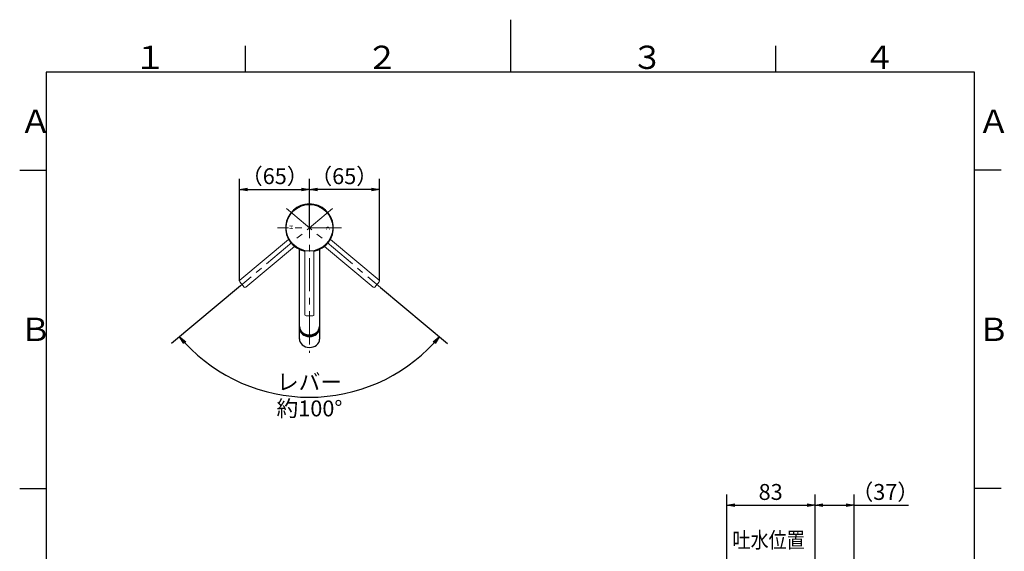
# Model space of a CAD drawing. Extents: x -562 to 487, y -742 to 742.
# Drawn here: x -462 to 466, y 241 to 742 of the extents above; entities that cross this region are included whole.
import ezdxf

# ---------------------------------------------------------------- set-up
doc = ezdxf.new("R2010")
doc.units = 0
doc.header["$LTSCALE"] = 25
doc.linetypes.add('CENTER', pattern=[2, 1.25, -0.25, 0.25, -0.25])
doc.layers.get('0').update_dxf_attribs({"linetype": 'CONTINUOUS'})
doc.layers.get('DEFPOINTS').update_dxf_attribs({"linetype": 'CONTINUOUS'})
for name, color, linetype in [('200227', 7, 'CONTINUOUS'), ('200429', 7, 'CONTINUOUS'), ('350928', 7, 'CONTINUOUS'), ('420861', 7, 'CONTINUOUS'), ('BALN', 7, 'CONTINUOUS')]:
    doc.layers.add(name, color=color, linetype=linetype)
doc.styles.add('BIGFONT', font='ROMANS.shx', dxfattribs={"width": 0.833, "bigfont": 'bigfont.shx'})
doc.styles.add('MS-Pゴシック', font='txt')
doc.dimstyles.new('ITM', dxfattribs={"dimscale": 5, "dimtxt": 3, "dimasz": 1.5, "dimexe": 2, "dimexo": 0, "dimgap": 0.6, "dimtad": 3, "dimdec": 3, "dimdsep": 46, "dimtxsty": 'BIGFONT', "dimblk": 'OPEN', "dimblk1": 'OPEN', "dimblk2": 'OPEN', "dimcen": 0, "dimclrd": 4, "dimclre": 4, "dimclrt": 256, "dimadec": 3, "dimazin": 2, "dimtp": 495, "dimtfac": 1, "dimtdec": 3, "dimtmove": 0, "dimatfit": 3, "dimldrblk": 'OPEN', "dimfxl": 1, "dimarcsym": 0})

# ---------------------------------------------------------------- blocks, each defined once
blk = doc.blocks.new('_OPEN')
at = {"color": 0, "linetype": 'ByBlock'}
for p, q in [((-1, 0.17), (0, 0)), ((0, 0), (-1, -0.17)), ((0, 0), (-1, 0))]:
    blk.add_line(p, q, dxfattribs=at)
blk = doc.blocks.new('*D5')
at = {"layer": 'BALN', "color": 4, "lineweight": -2}
for p, q in [((-254.47, 491.12), (-319.4, 436.64)), ((-122.32, 489.48), (-59.34, 436.62))]:
    blk.add_line(p, q, dxfattribs=at)
blk.add_arc((-189.36, 545.75), 159.75, 222.68858, 317.30222, dxfattribs=at)
at = {"layer": 'DEFPOINTS', "color": 0}
for p in [(-200.85, 555.4), (-177.87, 555.39), (-254.47, 491.12), (-122.32, 489.48), (-235.19, 392.72)]:
    blk.add_point(p, dxfattribs=at)
at = {"layer": 'BALN', "color": 4, "lineweight": -2, "xscale": 7.5, "yscale": 7.5, "zscale": 7.5}
for p, rotation in [((-311.74, 443.07), 131.3435026698362), ((-66.99, 443.05), 48.64729994140122)]:
    blk.add_blockref('_OPEN', p, dxfattribs=dict(at, rotation=rotation))
at = {"layer": 'BALN', "insert": (-189.37, 386), "char_height": 15, "attachment_point": 5, "rotation": 359.9954, "style": 'BIGFONT'}
blk.add_mtext('レバー\\P約100°', dxfattribs=at)
blk = doc.blocks.new('*D19')
at = {"layer": 'BALN', "color": 4, "lineweight": -2}
for p, q in [((204.11, 199.82), (204.11, 294.25)), ((287.11, 218.18), (287.11, 294.25)), ((211.61, 284.25), (279.61, 284.25))]:
    blk.add_line(p, q, dxfattribs=at)
at = {"layer": 'DEFPOINTS', "color": 0}
for p in [(287.11, 284.25), (287.11, 218.18), (204.11, 199.82)]:
    blk.add_point(p, dxfattribs=at)
at = {"layer": 'BALN', "color": 4, "lineweight": -2, "xscale": 7.5, "yscale": 7.5, "zscale": 7.5, "rotation": 180}
blk.add_blockref('_OPEN', (204.11, 284.25), dxfattribs=at)
at = {"layer": 'BALN', "color": 4, "lineweight": -2, "xscale": 7.5, "yscale": 7.5, "zscale": 7.5}
blk.add_blockref('_OPEN', (287.11, 284.25), dxfattribs=at)
at = {"layer": 'BALN', "color": 1, "insert": (245.28, 294.75), "char_height": 15, "attachment_point": 5, "style": 'BIGFONT'}
blk.add_mtext('83', dxfattribs=at)
blk = doc.blocks.new('*D20')
at = {"layer": 'BALN', "color": 4, "lineweight": -2}
for p, q in [((287.11, 218.18), (287.11, 294.25)), ((323.85, 197.43), (323.85, 294.25)), ((294.61, 284.25), (316.35, 284.25)), ((323.85, 284.25), (375.31, 284.25))]:
    blk.add_line(p, q, dxfattribs=at)
at = {"layer": 'DEFPOINTS', "color": 0}
for p in [(323.85, 284.25), (287.11, 218.18), (323.85, 197.43)]:
    blk.add_point(p, dxfattribs=at)
at = {"layer": 'BALN', "color": 4, "lineweight": -2, "xscale": 7.5, "yscale": 7.5, "zscale": 7.5, "rotation": 180}
blk.add_blockref('_OPEN', (287.11, 284.25), dxfattribs=at)
at = {"layer": 'BALN', "color": 4, "lineweight": -2, "xscale": 7.5, "yscale": 7.5, "zscale": 7.5}
blk.add_blockref('_OPEN', (323.85, 284.25), dxfattribs=at)
at = {"layer": 'BALN', "color": 1, "insert": (353.33, 294.75), "char_height": 15, "attachment_point": 5, "style": 'BIGFONT'}
blk.add_mtext('（37）', dxfattribs=at)
blk = doc.blocks.new('*D22')
at = {"layer": 'BALN', "color": 4, "lineweight": -2}
for p, q in [((-255.27, 495.61), (-255.27, 592)), ((-189.37, 545.75), (-189.37, 592)), ((-247.77, 582), (-196.87, 582))]:
    blk.add_line(p, q, dxfattribs=at)
at = {"layer": 'DEFPOINTS', "color": 0}
for p in [(-189.37, 582), (-189.37, 545.75), (-255.27, 495.61)]:
    blk.add_point(p, dxfattribs=at)
at = {"layer": 'BALN', "color": 4, "lineweight": -2, "xscale": 7.5, "yscale": 7.5, "zscale": 7.5, "rotation": 180}
blk.add_blockref('_OPEN', (-255.27, 582), dxfattribs=at)
at = {"layer": 'BALN', "color": 4, "lineweight": -2, "xscale": 7.5, "yscale": 7.5, "zscale": 7.5}
blk.add_blockref('_OPEN', (-189.37, 582), dxfattribs=at)
at = {"layer": 'BALN', "color": 1, "insert": (-222.11, 592.5), "char_height": 15, "attachment_point": 5, "style": 'BIGFONT'}
blk.add_mtext('（65）', dxfattribs=at)
blk = doc.blocks.new('*D23')
at = {"layer": 'BALN', "color": 4, "lineweight": -2}
for p, q in [((-189.37, 545.75), (-189.37, 592)), ((-123.47, 495.61), (-123.47, 592)), ((-130.97, 582), (-181.87, 582))]:
    blk.add_line(p, q, dxfattribs=at)
at = {"layer": 'DEFPOINTS', "color": 0}
for p in [(-189.37, 582), (-189.37, 545.75), (-123.47, 495.61)]:
    blk.add_point(p, dxfattribs=at)
at = {"layer": 'BALN', "color": 4, "lineweight": -2, "xscale": 7.5, "yscale": 7.5, "zscale": 7.5, "rotation": 180}
blk.add_blockref('_OPEN', (-189.37, 582), dxfattribs=at)
at = {"layer": 'BALN', "color": 4, "lineweight": -2, "xscale": 7.5, "yscale": 7.5, "zscale": 7.5}
blk.add_blockref('_OPEN', (-123.47, 582), dxfattribs=at)
at = {"layer": 'BALN', "color": 1, "insert": (-156.63, 592.5), "char_height": 15, "attachment_point": 5, "style": 'BIGFONT'}
blk.add_mtext('（65）', dxfattribs=at)

msp = doc.modelspace()

# ---------------------------------------------------------------- linework, layer by layer
at = {"color": 3}
for p, q in [((0, 742), (0, 692.5)), ((-250, 717.5), (-250, 692.5)), ((250, 717.5), (250, 692.5)), ((-462.5, 600), (-437.5, 600)), ((462.5, 600), (437.5, 600)), ((-462.5, 300), (-437.5, 300)), ((462.5, 300), (437.5, 300))]:
    msp.add_line(p, q, dxfattribs=at)
at = {"color": 2}
for p, q in [((-437.5, 692.5), (-437.5, -692.5)), ((437.5, 692.5), (-437.5, 692.5)), ((437.5, -692.5), (437.5, 692.5))]:
    msp.add_line(p, q, dxfattribs=at)
at = {"layer": '200227', "color": 3, "linetype": 'CENTER', "lineweight": 13}
for p, q in [((-167.65767625, 563.9662113), (-254.47269187, 491.11976371)), ((-211.08090839, 563.9662113), (-122.31542019, 489.48312289)), ((-159.20532161, 545.75247322), (-219.52260645, 545.75247322))]:
    msp.add_line(p, q, dxfattribs=at)
at = {"layer": '200227', "color": 2, "lineweight": 25}
for p, q in [((-198.88896403, 452.66783958), (-198.88896403, 525.36549607)), ((-179.83896403, 525.37053602), (-179.83896403, 440.86022072)), ((-198.88896403, 440.86022072), (-198.88896403, 452.66016929))]:
    msp.add_line(p, q, dxfattribs=at)
at = {"layer": '200227', "color": 2}
for centre, major_axis, ratio, start_param, end_param in [((-189.36935703, 453.06017949), (-9.530393, 0), 0.8655353081, 6.3307660008, 9.3762663366), ((-189.36935703, 452.31017108), (9.519607, 0), 0.8642424896, 3.1415926536, 6.3162810274), ((-189.36396403, 451.36020929), (9.52499865, -0.00624369), 0.8637525706, 3.1423515574, 6.2839442109), ((-189.36375098, 452.66016929), (9.52478549, -0.0064902), 0.8637719012, 3.1423815207, 6.2414192452), ((-189.36935703, 451.61021907), (9.2, 0), 0.84719893, 9.8374367808, 12.1537117944), ((-189.36935703, 451.61021907), (9, 0), 0.8660255729, 10.0750858553, 11.9160627198), ((-189.36935703, 440.99012763), (-9.52049333, 0), 0.8392556308, 6.269539907, 9.408518817)]:
    msp.add_ellipse(centre, major_axis=major_axis, ratio=ratio, start_param=start_param, end_param=end_param, dxfattribs=at)
at = {"layer": '200429', "color": 3, "linetype": 'CENTER', "lineweight": 13}
msp.add_line((-189.37162358, 567.1259025), (-189.37162358, 427.9260538), dxfattribs=at)
at = {"layer": '420861', "color": 3, "lineweight": 15}
for p, q in [((-209.11383886, 534.73834036), (-254.92130273, 496.30131431)), ((-123.82413181, 496.29315091), (-169.63159569, 534.73017695)), ((-249.45760805, 489.78993655), (-203.65014418, 528.22696259)), ((-175.09529037, 528.21879918), (-129.28782649, 489.78177314)), ((-250.8664401, 489.91319338), (-255.04455957, 494.89248226)), ((-123.70087498, 494.88431885), (-127.87899444, 489.90502997))]:
    msp.add_line(p, q, dxfattribs=at)
at = {"layer": '420861', "color": 2, "lineweight": 15}
for p, q in [((-193.62162358, 523.54344322), (-193.62162358, 463.74604597)), ((-185.12162358, 463.74604597), (-185.12162358, 523.54344322)), ((-186.12162358, 462.74604597), (-192.62162358, 462.74604597))]:
    msp.add_line(p, q, dxfattribs=at)
at = {"layer": '420861', "color": 3, "lineweight": 15}
for centre, start, end in [((-254.27851512, 495.53526987), 130, 220), ((-124.46691942, 495.52710646), 320, 50), ((-250.10039566, 490.55598099), 220, 310), ((-128.64503888, 490.54781758), 230, 320)]:
    msp.add_arc(centre, 1, start, end, dxfattribs=at)
at = {"layer": '420861', "color": 2, "lineweight": 15}
for centre, start, end in [((-192.62162358, 463.74604597), 180, 270), ((-186.12162358, 463.74604597), 270, 0)]:
    msp.add_arc(centre, 1, start, end, dxfattribs=at)
at = {"layer": 'BALN', "color": 2}
msp.add_circle((-189.37162358, 545.7460461), 22, dxfattribs=at)
for centre, radius, start, end in [((-189.37162358, 545.7460461), 22.5, 280.9197145044, 259.0802854956), ((-194.12162358, 523.54344322), 0.5, 0, 78.0814052691), ((-184.62162358, 523.54344322), 0.5, 101.9185947309, 180)]:
    msp.add_arc(centre, radius, start, end, dxfattribs=at)

# ---------------------------------------------------------------- texts
at = {"color": 7, "linetype": 'Continuous', "style": 'BIGFONT'}
for s, p in [('１', (-354.75, 695.5)), ('２', (-136, 695.5)), ('３', (114, 695.5)), ('４', (332.75, 695.5)), ('Ａ', (-462.5, 635.25)), ('Ａ', (440.5, 635.25)), ('Ｂ', (-462.5, 439)), ('Ｂ', (440.5, 439))]:
    msp.add_text(s, height=22, dxfattribs=at).set_placement(p)
at = {"layer": '350928', "color": 7, "linetype": 'Continuous', "style": 'MS-Pゴシック', "width": 1.1}
for s, rotation, p in [('Ｈ', 90, (-204.91972146, 543.591615)), ('Ｃ', 270, (-173.82363755, 547.90045948))]:
    msp.add_text(s, height=3.44577443, rotation=rotation, dxfattribs=at).set_placement(p)
at = {"layer": 'BALN', "color": 7, "style": 'BIGFONT', "width": 0.833}
for p in [(209.29104972, 243.8564621), (209.2910516, 243.8564621)]:
    msp.add_text('吐水位置', height=15, dxfattribs=at).set_placement(p)

# ---------------------------------------------------------------- dimensions: what is measured, and where the dimension line sits
at = {"layer": 'BALN', "color": 4}
for base, p1, p2, text, picture, middle in [((-189.37162358, 581.99760888), (-255.27470982, 495.61242678), (-189.37162358, 545.7460461), '（65）', '*D22', (-222.11151891, 581.99760888)), ((323.85092696, 284.24936921), (287.1099212, 218.17691323), (323.85092696, 197.42573093), '（37）', '*D20', (353.33142696, 284.24936921)), ((287.1099212, 284.24936921), (204.10992214, 199.82489873), (287.1099212, 218.17691323), '83', '*D19', (245.2799307, 284.24936921))]:
    dim = msp.add_linear_dim(base=base, p1=p1, p2=p2, text=text, dimstyle='ITM', override={"dimdec": 8, "dimclrt": 1, "dimadec": 8}, dxfattribs=at)
    dim.commit()
    dim.dimension.update_dxf_attribs({"geometry": picture, "text_midpoint": middle, "dimtype": 160})
dim = msp.add_linear_dim(base=(-189.37162358, 581.99760888), p1=(-123.46853735, 495.61242678), p2=(-189.37162358, 545.7460461), angle=180, text='（65）', dimstyle='ITM', override={"dimdec": 8, "dimclrt": 1, "dimadec": 8}, dxfattribs=at)
dim.commit()
dim.dimension.update_dxf_attribs({"geometry": '*D23', "text_midpoint": (-156.63172825, 581.99760888), "dimtype": 160})
dim = msp.add_angular_dim_2l(base=(-235.18544411, 392.71605435), line1=((-200.84534178, 555.39535852), (-122.31542019, 489.48312289)), line2=((-177.8697729, 555.39365873), (-254.47269187, 491.11976371)), text='レバー\\X約<>', dimstyle='ITM', override={"dimdec": 8, "dimadec": 1}, dxfattribs=at)
dim.commit()
dim.dimension.update_dxf_attribs({"geometry": '*D5', "text_midpoint": (-189.37123916, 386.00191712)})

doc.saveas('drawing.dxf')
